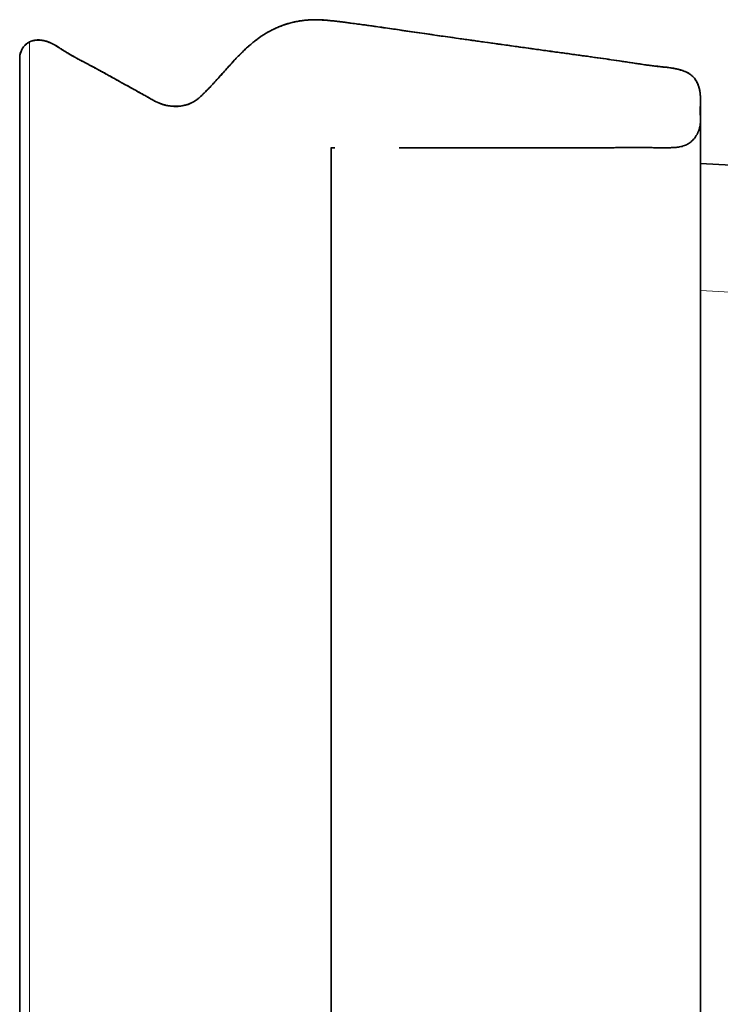
# Model space of a CAD drawing. Units: millimetres. Extents: x 7 to 414, y 16 to 290.
# Drawn here: x 281 to 287, y 192 to 199 of the extents above; entities that cross this region are included whole.
import ezdxf

# ---------------------------------------------------------------- set-up
doc = ezdxf.new("R2010")
doc.units = ezdxf.units.MM
doc.layers.add('1', color=7, linetype='Continuous', true_color=0xffffff)

msp = doc.modelspace()

# ---------------------------------------------------------------- linework, layer by layer
at = {"layer": '1', "color": 8, "linetype": 'Continuous', "lineweight": 18}
for p, q in [((281.2551, 199.1222), (281.2551, 199.1218)), ((281.2551, 199.1213), (281.2551, 199.1213)), ((289.7602, 196.9974), (286.5276, 197.1668))]:
    msp.add_line(p, q, dxfattribs=at)
at = {"layer": '1', "color": 18, "linetype": 'Continuous', "lineweight": 35}
for p, q in [((286.528, 198.6656), (286.528, 198.6659)), ((286.528, 198.6641), (286.528, 198.6642)), ((286.5276, 198.1654), (289.7179, 197.9982))]:
    msp.add_line(p, q, dxfattribs=at)
for points, knots in [([(286.528, 198.6667), (286.528, 198.6667), (286.528, 198.667), (286.528, 198.6675), (286.528, 198.6682), (286.528, 198.669), (286.528, 198.6698), (286.5279, 198.6707), (286.5279, 198.6715), (286.5279, 198.6724), (286.5279, 198.6733), (286.5279, 198.6742), (286.5279, 198.6752), (286.5279, 198.6762), (286.5278, 198.6771), (286.5278, 198.6782), (286.5278, 198.6793), (286.5278, 198.6806), (286.5277, 198.6818), (286.5277, 198.683), (286.5277, 198.6842), (286.5276, 198.6852), (286.5276, 198.6863), (286.5276, 198.6874), (286.5275, 198.6885), (286.5275, 198.6896), (286.5274, 198.6907), (286.5274, 198.6918), (286.5273, 198.6929), (286.5273, 198.694), (286.5272, 198.695), (286.5272, 198.696), (286.5271, 198.6969), (286.5271, 198.6975), (286.527, 198.6981), (286.527, 198.6985), (286.527, 198.6993), (286.5269, 198.7004), (286.5268, 198.7021), (286.5265, 198.7051), (286.5256, 198.716), (286.5232, 198.7342), (286.5179, 198.7585), (286.5107, 198.7815), (286.5025, 198.8008), (286.4939, 198.8166), (286.4857, 198.8292), (286.4766, 198.8408), (286.4666, 198.8513), (286.4558, 198.8606), (286.4424, 198.8703), (286.4265, 198.8798), (286.4079, 198.8886), (286.3893, 198.8958), (286.3707, 198.9017), (286.3522, 198.9066), (286.3282, 198.912), (286.2982, 198.9171), (286.2623, 198.9217), (286.2259, 198.9255), (286.1895, 198.9295), (286.1531, 198.9339), (286.1004, 198.9409), (286.0312, 198.9509), (285.9478, 198.9636), (285.8658, 198.9758), (285.7849, 198.9875), (285.7019, 198.9993), (285.6114, 199.0119), (285.5131, 199.0254), (285.4067, 199.0399), (285.2977, 199.0549), (285.1859, 199.0704), (285.0715, 199.0863), (284.9676, 199.1009), (284.8746, 199.1139), (284.7932, 199.1254), (284.7104, 199.137), (284.6265, 199.1488), (284.5429, 199.1606), (284.4607, 199.1723), (284.381, 199.1837), (284.3035, 199.1949), (284.2309, 199.2054), (284.1629, 199.2153), (284.0995, 199.2246), (284.038, 199.2335), (283.9783, 199.2421), (283.9204, 199.2503), (283.8645, 199.258), (283.8103, 199.2653), (283.7602, 199.2719), (283.7138, 199.2778), (283.6707, 199.2832), (283.6281, 199.2881), (283.5859, 199.292), (283.5442, 199.2948), (283.5028, 199.296), (283.463, 199.2953), (283.4243, 199.2927), (283.3864, 199.288), (283.3475, 199.281), (283.3106, 199.2723), (283.2759, 199.2623), (283.2436, 199.2515), (283.2112, 199.239), (283.1789, 199.2248), (283.1463, 199.2086), (283.1135, 199.1901), (283.0807, 199.1694), (283.0482, 199.1466), (283.016, 199.1218), (282.9842, 199.0951), (282.9532, 199.0671), (282.923, 199.038), (282.8933, 199.008), (282.8636, 198.9767), (282.8341, 198.9445), (282.8027, 198.9097), (282.7699, 198.8729), (282.7359, 198.8349), (282.7029, 198.7987), (282.6746, 198.7684), (282.6509, 198.7437), (282.6317, 198.724), (282.613, 198.7053), (282.5942, 198.688), (282.5749, 198.6718), (282.5544, 198.6571), (282.5324, 198.6442), (282.5092, 198.6338), (282.4852, 198.6258), (282.4606, 198.6201), (282.4357, 198.6164), (282.4103, 198.6147), (282.3842, 198.615), (282.3576, 198.6175), (282.3307, 198.6222), (282.3037, 198.6291), (282.2767, 198.6385), (282.2504, 198.65), (282.223, 198.6646), (282.1941, 198.6815), (282.1629, 198.6992), (282.1315, 198.7167), (282.0993, 198.7346), (282.0656, 198.7532), (282.0305, 198.7726), (281.9939, 198.7929), (281.9577, 198.8131), (281.9227, 198.8326), (281.8899, 198.8509), (281.8582, 198.8685), (281.8277, 198.8852), (281.7986, 198.9011), (281.7713, 198.9158), (281.7454, 198.9296), (281.72, 198.943), (281.6937, 198.9568), (281.6661, 198.9714), (281.6378, 198.9866), (281.6088, 199.0025), (281.5795, 199.019), (281.5504, 199.0361), (281.5222, 199.0533), (281.4959, 199.0703), (281.4754, 199.0834), (281.4601, 199.0927), (281.4499, 199.0986), (281.4398, 199.1042), (281.4298, 199.1094), (281.4193, 199.1143), (281.4077, 199.1193), (281.395, 199.124), (281.3812, 199.1283), (281.3665, 199.1319), (281.3504, 199.1348), (281.3329, 199.1365), (281.3143, 199.1367), (281.297, 199.135), (281.2816, 199.132), (281.2682, 199.1279), (281.2594, 199.1242), (281.2551, 199.1221)], [0, 0, 0, 0, 0.000089, 0.010004, 0.018785, 0.027271, 0.035464, 0.043363, 0.050969, 0.058281, 0.065302, 0.07203, 0.078467, 0.084613, 0.090469, 0.096035, 0.102223, 0.10801, 0.113397, 0.118385, 0.12236, 0.12604, 0.129426, 0.132518, 0.135317, 0.137823, 0.140036, 0.141956, 0.143584, 0.144922, 0.145969, 0.146729, 0.147115, 0.14735, 0.147389, 0.147422, 0.147581, 0.147705, 0.147927, 0.148322, 0.149026, 0.152773, 0.156425, 0.159959, 0.163407, 0.165656, 0.167867, 0.170039, 0.172167, 0.174265, 0.176343, 0.179431, 0.182453, 0.185393, 0.188237, 0.191036, 0.19386, 0.199104, 0.204443, 0.209843, 0.215238, 0.220626, 0.226009, 0.238683, 0.251496, 0.26324, 0.275275, 0.287601, 0.300216, 0.315608, 0.331404, 0.347599, 0.364194, 0.381191, 0.398591, 0.410511, 0.422616, 0.434906, 0.447382, 0.460013, 0.472191, 0.484037, 0.49555, 0.50673, 0.516429, 0.525857, 0.53501, 0.543885, 0.552481, 0.560795, 0.568825, 0.576615, 0.583088, 0.589479, 0.595787, 0.602013, 0.608164, 0.614249, 0.620294, 0.625718, 0.631338, 0.637154, 0.643153, 0.648073, 0.65309, 0.65819, 0.663373, 0.668651, 0.67426, 0.679972, 0.685803, 0.691767, 0.697875, 0.704138, 0.710192, 0.716394, 0.722748, 0.729244, 0.73567, 0.74346, 0.750969, 0.758187, 0.765093, 0.769266, 0.773304, 0.777202, 0.780957, 0.784572, 0.788343, 0.79207, 0.795795, 0.799524, 0.803246, 0.806943, 0.810617, 0.814445, 0.818459, 0.822401, 0.8265, 0.830746, 0.835, 0.839132, 0.844465, 0.849768, 0.854943, 0.86038, 0.866024, 0.87191, 0.878068, 0.884517, 0.890198, 0.895761, 0.901098, 0.906206, 0.911083, 0.915727, 0.919892, 0.924037, 0.928407, 0.933003, 0.937826, 0.942601, 0.947578, 0.952659, 0.957517, 0.962128, 0.966485, 0.968273, 0.970014, 0.971708, 0.973357, 0.974997, 0.976839, 0.978926, 0.980961, 0.983191, 0.985606, 0.988193, 0.990936, 0.993821, 0.995818, 0.997876, 1, 1, 1, 1]), ([(281.2551, 199.1213), (281.2593, 199.1234), (281.2676, 199.1269), (281.2803, 199.1308), (281.2926, 199.1334), (281.3057, 199.1351), (281.3193, 199.1359), (281.3331, 199.1355), (281.3463, 199.1344), (281.3587, 199.1326), (281.37, 199.1303), (281.3801, 199.1277), (281.3896, 199.1249), (281.4028, 199.1205), (281.4197, 199.1136), (281.4403, 199.1033), (281.4616, 199.0912), (281.4834, 199.0776), (281.5053, 199.0634), (281.528, 199.0489), (281.5509, 199.035), (281.5737, 199.0216), (281.5951, 199.0094), (281.6142, 198.9988), (281.6317, 198.9892), (281.6484, 198.9801), (281.666, 198.9708), (281.6847, 198.9608), (281.7046, 198.9503), (281.7256, 198.9393), (281.7478, 198.9275), (281.7723, 198.9145), (281.7992, 198.9), (281.8286, 198.884), (281.8594, 198.867), (281.8917, 198.8492), (281.9248, 198.8307), (281.9581, 198.8121), (281.9947, 198.7917), (282.0339, 198.77), (282.0756, 198.7469), (282.1159, 198.7247), (282.1514, 198.7049), (282.1821, 198.6876), (282.2079, 198.6727), (282.2325, 198.6587), (282.2565, 198.6464), (282.2807, 198.6363), (282.3048, 198.6281), (282.329, 198.6219), (282.3529, 198.6175), (282.3765, 198.6148), (282.3996, 198.6139), (282.4221, 198.6146), (282.4444, 198.6168), (282.4667, 198.6206), (282.4891, 198.6263), (282.5113, 198.6339), (282.5331, 198.6438), (282.5541, 198.6561), (282.5744, 198.6707), (282.5942, 198.6872), (282.6138, 198.7054), (282.6357, 198.7273), (282.6602, 198.7525), (282.6875, 198.7814), (282.7162, 198.8125), (282.7464, 198.8459), (282.7782, 198.8814), (282.811, 198.9182), (282.8447, 198.9554), (282.8783, 198.9916), (282.9114, 199.0257), (282.9438, 199.0575), (282.9764, 199.0874), (283.0092, 199.1154), (283.0423, 199.1414), (283.0757, 199.1653), (283.1096, 199.187), (283.1439, 199.2065), (283.1785, 199.2239), (283.2133, 199.2391), (283.2482, 199.2524), (283.283, 199.2638), (283.3176, 199.2733), (283.3517, 199.281), (283.3853, 199.2869), (283.4181, 199.2912), (283.4501, 199.2937), (283.4851, 199.2951), (283.5235, 199.2948), (283.5657, 199.2927), (283.6083, 199.2892), (283.6513, 199.2847), (283.6948, 199.2794), (283.7388, 199.2739), (283.7851, 199.2679), (283.8338, 199.2614), (283.8855, 199.2543), (283.9388, 199.2469), (283.9937, 199.2391), (284.0553, 199.2302), (284.1237, 199.2203), (284.1993, 199.2092), (284.2774, 199.1978), (284.352, 199.1871), (284.4228, 199.1769), (284.4894, 199.1674), (284.5573, 199.1578), (284.638, 199.1464), (284.7302, 199.1334), (284.8331, 199.119), (284.934, 199.1048), (285.0331, 199.0909), (285.1302, 199.0774), (285.2309, 199.0634), (285.3349, 199.049), (285.442, 199.0343), (285.5465, 199.02), (285.6453, 199.0064), (285.7386, 198.9934), (285.8265, 198.9808), (285.9122, 198.9682), (285.9955, 198.9555), (286.0637, 198.9454), (286.1174, 198.9379), (286.1571, 198.9327), (286.1965, 198.9279), (286.2358, 198.9237), (286.2703, 198.92), (286.3003, 198.9159), (286.326, 198.9116), (286.3523, 198.906), (286.3758, 198.8995), (286.3964, 198.8925), (286.4139, 198.8852), (286.4297, 198.8772), (286.4436, 198.8687), (286.4557, 198.8599), (286.4672, 198.85), (286.4778, 198.8387), (286.4874, 198.826), (286.496, 198.8123), (286.503, 198.7985), (286.5085, 198.7856), (286.5126, 198.7744), (286.5155, 198.765), (286.5175, 198.7577), (286.5188, 198.7525), (286.5196, 198.7495), (286.5199, 198.748), (286.5201, 198.7472), (286.5203, 198.7461), (286.5207, 198.7444), (286.5211, 198.7424), (286.5216, 198.7402), (286.522, 198.738), (286.5224, 198.7358), (286.5228, 198.7336), (286.5232, 198.7315), (286.5235, 198.7294), (286.5238, 198.7273), (286.5241, 198.7252), (286.5245, 198.7231), (286.5247, 198.721), (286.525, 198.7188), (286.5253, 198.7167), (286.5255, 198.7146), (286.5258, 198.7125), (286.526, 198.7105), (286.5262, 198.7085), (286.5263, 198.7065), (286.5265, 198.7046), (286.5267, 198.7026), (286.5268, 198.7007), (286.5269, 198.6989), (286.5271, 198.6971), (286.5272, 198.6954), (286.5273, 198.6937), (286.5273, 198.6921), (286.5274, 198.6905), (286.5275, 198.689), (286.5276, 198.6875), (286.5276, 198.686), (286.5277, 198.6846), (286.5277, 198.6833), (286.5277, 198.6819), (286.5278, 198.6806), (286.5278, 198.6793), (286.5278, 198.678), (286.5279, 198.6768), (286.5279, 198.6756), (286.5279, 198.6744), (286.5279, 198.6732), (286.5279, 198.6721), (286.5279, 198.671), (286.528, 198.67), (286.528, 198.6691), (286.528, 198.6682), (286.528, 198.6674), (286.528, 198.6668), (286.528, 198.6663), (286.528, 198.6661), (286.528, 198.666)], [0, 0, 0, 0, 0.001605, 0.003134, 0.004592, 0.005979, 0.007713, 0.009312, 0.010767, 0.012316, 0.013643, 0.014778, 0.015916, 0.017087, 0.019592, 0.022251, 0.025077, 0.028077, 0.031176, 0.034135, 0.037415, 0.040475, 0.043313, 0.04593, 0.048081, 0.050229, 0.052528, 0.054978, 0.057579, 0.060331, 0.063235, 0.066289, 0.069965, 0.073837, 0.077904, 0.082164, 0.086614, 0.091072, 0.095397, 0.101125, 0.106626, 0.111938, 0.117084, 0.120726, 0.124171, 0.127422, 0.130532, 0.133545, 0.136491, 0.139373, 0.142186, 0.144929, 0.1476, 0.150194, 0.152747, 0.155362, 0.158033, 0.16075, 0.163505, 0.16631, 0.169183, 0.172158, 0.175255, 0.178475, 0.182873, 0.187468, 0.192251, 0.197573, 0.203087, 0.208787, 0.214666, 0.220514, 0.225905, 0.231156, 0.23627, 0.241252, 0.246111, 0.250858, 0.255503, 0.26006, 0.264539, 0.26893, 0.273248, 0.277486, 0.281634, 0.285682, 0.289623, 0.293448, 0.297158, 0.300763, 0.305594, 0.310472, 0.315409, 0.32041, 0.325478, 0.330612, 0.335813, 0.341646, 0.347674, 0.353899, 0.360319, 0.366934, 0.375473, 0.384311, 0.393441, 0.40286, 0.410463, 0.418244, 0.426204, 0.434257, 0.446501, 0.458515, 0.470303, 0.481865, 0.493203, 0.504317, 0.517131, 0.529637, 0.541833, 0.553717, 0.564248, 0.574517, 0.584524, 0.594267, 0.603769, 0.608447, 0.613079, 0.617667, 0.622212, 0.626764, 0.629702, 0.632719, 0.635822, 0.639009, 0.641168, 0.643365, 0.645601, 0.647301, 0.649022, 0.650771, 0.652557, 0.654393, 0.656286, 0.658141, 0.659766, 0.661149, 0.662283, 0.663162, 0.663784, 0.664148, 0.664235, 0.664306, 0.664459, 0.664641, 0.665128, 0.665808, 0.666696, 0.667796, 0.669113, 0.670647, 0.672399, 0.674371, 0.676563, 0.678976, 0.681939, 0.68518, 0.688698, 0.692494, 0.696567, 0.700917, 0.705546, 0.710452, 0.715891, 0.721634, 0.727682, 0.734036, 0.740695, 0.74766, 0.754618, 0.761856, 0.769374, 0.777173, 0.785252, 0.79346, 0.801938, 0.810688, 0.819707, 0.82919, 0.838956, 0.849003, 0.859332, 0.869943, 0.880835, 0.892007, 0.903457, 0.915182, 0.927181, 0.939451, 0.951989, 0.964792, 0.977856, 0.992525, 1, 1, 1, 1]), ([(281.2551, 199.1221), (281.2508, 199.12), (281.2427, 199.1154), (281.2313, 199.1072), (281.2209, 199.0981), (281.2116, 199.0881), (281.2033, 199.0775), (281.1962, 199.0663), (281.1902, 199.0548), (281.1853, 199.043), (281.1815, 199.0311), (281.1788, 199.0191), (281.1773, 199.0073), (281.1769, 198.9996), (281.1769, 198.9957)], [0, 0, 0, 0, 0.081277, 0.161874, 0.242213, 0.32262, 0.403368, 0.484704, 0.566873, 0.650134, 0.734766, 0.821068, 0.909362, 1, 1, 1, 1]), ([(281.1769, 198.9952), (281.1769, 198.9997), (281.1775, 199.009), (281.1802, 199.0239), (281.1846, 199.039), (281.1907, 199.0541), (281.1983, 199.0685), (281.2073, 199.0818), (281.2176, 199.0939), (281.229, 199.1047), (281.2415, 199.114), (281.2505, 199.119), (281.2551, 199.1213)], [0, 0, 0, 0, 0.09946, 0.199218, 0.299172, 0.399237, 0.49935, 0.599472, 0.699599, 0.79973, 0.899864, 1, 1, 1, 1]), ([(281.1769, 198.9966), (281.1769, 198.9966), (281.1769, 198.9966), (281.1769, 198.9962), (281.1769, 198.9955), (281.1769, 198.9944), (281.1769, 198.993), (281.1769, 198.991), (281.1769, 198.9885), (281.1769, 198.9851), (281.1769, 198.9811), (281.1769, 198.9765), (281.1769, 198.9713), (281.1769, 198.9656), (281.1769, 198.9595), (281.1769, 198.9529), (281.1769, 198.9459), (281.1769, 198.9388), (281.1769, 198.9315), (281.1769, 198.9243), (281.1769, 198.9172), (281.1769, 198.9102), (281.1769, 198.9029), (281.1769, 198.8953), (281.1769, 198.8835), (281.1769, 198.8666), (281.1769, 198.8434), (281.1769, 198.8178), (281.1769, 198.7897), (281.1769, 198.7591), (281.1769, 198.7266), (281.1769, 198.6923), (281.1769, 198.6563), (281.1769, 198.6178), (281.1769, 198.5769), (281.1769, 198.5349), (281.1769, 198.4922), (281.1769, 198.4493), (281.1769, 198.4052), (281.1769, 198.36), (281.1769, 198.3139), (281.1769, 198.2669), (281.1769, 198.2175), (281.1769, 198.1656), (281.1769, 198.1113), (281.1769, 198.0563), (281.1769, 198.0005), (281.1769, 197.943), (281.1769, 197.8837), (281.1769, 197.8226), (281.1769, 197.761), (281.1769, 197.6989), (281.1769, 197.6363), (281.1769, 197.5746), (281.1769, 197.5137), (281.1769, 197.4537), (281.1769, 197.3935), (281.1769, 197.3329), (281.1769, 197.27), (281.1769, 197.2045), (281.1769, 197.1364), (281.1769, 197.0673), (281.1769, 196.9973), (281.1769, 196.9264), (281.1769, 196.841), (281.1769, 196.7411), (281.1769, 196.6268), (281.1769, 196.4815), (281.1769, 196.3053), (281.1769, 196.0982), (281.1769, 195.8364), (281.1769, 195.5202), (281.1769, 195.1499), (281.1769, 194.8415), (281.1769, 194.5952), (281.1769, 194.4114), (281.1769, 194.2292), (281.1769, 194.0489), (281.1769, 193.8705), (281.1769, 193.6838), (281.1769, 193.4889), (281.1769, 193.2862), (281.1769, 193.0861), (281.1769, 192.8986), (281.1769, 192.7233), (281.1769, 192.5599), (281.1769, 192.3985), (281.1769, 192.239), (281.1769, 192.0815), (281.1769, 191.9169), (281.1769, 191.7453), (281.1769, 191.5672), (281.1769, 191.3918), (281.1769, 191.2303), (281.1769, 191.0825), (281.1769, 190.9476), (281.1769, 190.8131), (281.1769, 190.6779), (281.1769, 190.5269), (281.1769, 190.3597), (281.1769, 190.176), (281.1769, 189.9916), (281.1769, 189.8064), (281.1769, 189.6206), (281.1769, 189.4324), (281.1769, 189.2418), (281.1769, 189.05), (281.1769, 188.857), (281.1769, 188.6628), (281.1769, 188.4664), (281.1769, 188.2662), (281.1769, 188.0624), (281.1769, 187.8548), (281.1769, 187.6448), (281.1769, 187.4324), (281.1769, 187.2177), (281.1769, 187.0005), (281.1769, 186.7809), (281.1769, 186.5589), (281.1769, 186.3346), (281.1769, 186.1078), (281.1769, 185.8786), (281.1769, 185.6471), (281.1769, 185.4131), (281.1769, 185.1834), (281.1769, 184.9581), (281.1769, 184.7373), (281.1769, 184.5145), (281.1769, 184.2897), (281.1769, 184.0629), (281.1769, 183.8272), (281.1769, 183.5826), (281.1769, 183.3288), (281.1769, 183.0726), (281.1769, 182.8141), (281.1769, 182.5547), (281.1769, 182.2946), (281.1769, 182.0339), (281.1769, 181.7719), (281.1769, 181.4415), (281.1769, 181.0437), (281.1769, 180.5793), (281.1769, 180.1171), (281.1769, 179.6539), (281.1769, 179.1897), (281.1769, 178.7247), (281.1769, 178.2619), (281.1769, 177.8013), (281.1769, 177.343), (281.1769, 176.8869), (281.1769, 176.4331), (281.1769, 175.9815), (281.1769, 175.5322), (281.1769, 175.0851), (281.1769, 174.6402), (281.1769, 174.1976), (281.1769, 173.7572), (281.1769, 173.3046), (281.1769, 172.8398), (281.1769, 172.3632), (281.1769, 171.8892), (281.1769, 171.418), (281.1769, 170.9638), (281.1769, 170.5266), (281.1769, 170.1062), (281.1769, 169.688), (281.1769, 169.2721), (281.1769, 168.8608), (281.1769, 168.4541), (281.1769, 168.0521), (281.1769, 167.6522), (281.1769, 167.0719), (281.1769, 166.3104), (281.1769, 165.3671), (281.1769, 163.0537), (281.1769, 158.0466), (281.1769, 150.7552), (281.1769, 144.9579), (281.1769, 141.978), (281.1769, 141.4063), (281.1769, 140.8345), (281.1769, 140.2626), (281.1769, 139.69), (281.1769, 139.0819), (281.1769, 138.4376), (281.1769, 137.7569), (281.1769, 137.0741), (281.1769, 136.3848), (281.1769, 135.6891), (281.1769, 134.9869), (281.1769, 134.2823), (281.1769, 133.5755), (281.1769, 132.8706), (281.1769, 132.1676), (281.1769, 131.4666), (281.1769, 130.7633), (281.1769, 130.0832), (281.1769, 129.4262), (281.1769, 128.7926), (281.1769, 128.1573), (281.1769, 127.5201), (281.1769, 126.8812), (281.1769, 126.2408), (281.1769, 125.5999), (281.1769, 124.7613), (281.1769, 123.7261), (281.1769, 122.495), (281.1769, 121.2665), (281.1769, 120.0405), (281.1769, 118.817), (281.1769, 117.6448), (281.1769, 116.5237), (281.1769, 115.4534), (281.1769, 114.6008), (281.1769, 113.9654), (281.1769, 113.547), (281.1769, 113.1297), (281.1769, 112.714), (281.1769, 112.2999), (281.1769, 111.8547), (281.1769, 111.3786), (281.1769, 110.872), (281.1769, 110.3679), (281.1769, 109.8663), (281.1769, 109.3672), (281.1769, 108.8705), (281.1769, 108.468), (281.1769, 108.1591), (281.1769, 107.9429), (281.1769, 107.7273), (281.1769, 107.5121), (281.1769, 107.2974), (281.1769, 107.0833), (281.1769, 106.91), (281.1769, 106.7781), (281.1769, 106.688), (281.1769, 106.6), (281.1769, 106.5141), (281.1769, 106.4303), (281.1769, 106.3486), (281.1769, 106.2664), (281.1769, 106.1838), (281.1769, 106.1011), (281.1769, 106.0209), (281.1769, 105.9432), (281.1769, 105.8699), (281.1769, 105.8009), (281.1769, 105.736), (281.1769, 105.6733), (281.1769, 105.6127), (281.1769, 105.5545), (281.1769, 105.4988), (281.1769, 105.4455), (281.1769, 105.3942), (281.1769, 105.3446), (281.1769, 105.2969), (281.177, 105.2509), (281.177, 105.2071), (281.177, 105.1654), (281.177, 105.1258), (281.177, 105.0884), (281.177, 105.0531), (281.177, 105.02), (281.177, 104.989), (281.177, 104.9602), (281.177, 104.9335), (281.177, 104.9127), (281.177, 104.897), (281.177, 104.8852), (281.177, 104.8724), (281.1771, 104.8579), (281.1771, 104.8418), (281.1771, 104.824), (281.1771, 104.8046), (281.1771, 104.7823), (281.1771, 104.7571), (281.1771, 104.7287), (281.1771, 104.6982), (281.1771, 104.6654), (281.1771, 104.6305), (281.1771, 104.5934), (281.1771, 104.5527), (281.1771, 104.5083), (281.1771, 104.46), (281.1771, 104.4091), (281.1771, 104.3555), (281.1771, 104.2988), (281.1771, 104.2387), (281.1771, 104.1754), (281.1771, 104.1093), (281.1771, 104.0407), (281.1771, 103.9694), (281.1771, 103.8955), (281.177, 103.8214), (281.177, 103.7473), (281.177, 103.6734), (281.177, 103.5981), (281.177, 103.5214), (281.177, 103.4437), (281.177, 103.3714), (281.177, 103.3048), (281.177, 103.244), (281.177, 103.1827), (281.177, 103.121), (281.177, 103.0593), (281.177, 102.9975), (281.177, 102.9358), (281.177, 102.8738), (281.177, 102.8149), (281.1769, 102.7594), (281.1769, 102.7078), (281.1769, 102.6576), (281.1769, 102.6089), (281.1769, 102.5616), (281.1769, 102.5131), (281.1769, 102.4637), (281.1769, 102.4135), (281.1769, 102.3652), (281.1769, 102.3186), (281.1769, 102.2736), (281.1769, 102.2303), (281.1769, 102.189), (281.1769, 102.1495), (281.1769, 102.1122), (281.1769, 102.0769), (281.1769, 102.0436), (281.1769, 102.0119), (281.1769, 101.9794), (281.1769, 101.9463), (281.1769, 101.9131), (281.1769, 101.8823), (281.1769, 101.8572), (281.1769, 101.8367), (281.1769, 101.8198), (281.1769, 101.8029), (281.1769, 101.786), (281.1769, 101.7689), (281.1769, 101.7516), (281.1769, 101.7343), (281.1769, 101.7174), (281.1769, 101.7009), (281.1769, 101.6852), (281.1769, 101.6704), (281.1769, 101.6568), (281.1769, 101.6443), (281.1769, 101.6329), (281.1769, 101.6226), (281.1769, 101.6138), (281.1769, 101.6065), (281.1769, 101.6004), (281.1769, 101.5953), (281.1769, 101.5911), (281.1769, 101.5878), (281.1769, 101.5854), (281.1769, 101.5836), (281.1769, 101.5825), (281.1769, 101.5821), (281.1769, 101.582), (281.1769, 101.582)], [0, 0, 0, 0, 0.000519, 0.001043, 0.001539, 0.002017, 0.002477, 0.002918, 0.00342, 0.003898, 0.004353, 0.004788, 0.005201, 0.005595, 0.005969, 0.006326, 0.006664, 0.006985, 0.007288, 0.007573, 0.007826, 0.008067, 0.008309, 0.008553, 0.008799, 0.009398, 0.010009, 0.01063, 0.011263, 0.011906, 0.012562, 0.013191, 0.013831, 0.014481, 0.015143, 0.015815, 0.016434, 0.017055, 0.017672, 0.018285, 0.018895, 0.0195, 0.020102, 0.020758, 0.02141, 0.022056, 0.022698, 0.023335, 0.024006, 0.024673, 0.025335, 0.025994, 0.02665, 0.027303, 0.027916, 0.028527, 0.029138, 0.029749, 0.030361, 0.031037, 0.031718, 0.032408, 0.033109, 0.033818, 0.034534, 0.03567, 0.036814, 0.037964, 0.040027, 0.042099, 0.044175, 0.047881, 0.051583, 0.055281, 0.057129, 0.058971, 0.060793, 0.062595, 0.064378, 0.066142, 0.068196, 0.070223, 0.072222, 0.074195, 0.075848, 0.077481, 0.079095, 0.080689, 0.082264, 0.083819, 0.085627, 0.087408, 0.089162, 0.090889, 0.092251, 0.093595, 0.094933, 0.096284, 0.09765, 0.099462, 0.101298, 0.10316, 0.104994, 0.106852, 0.108733, 0.110639, 0.112568, 0.114486, 0.116427, 0.118391, 0.120378, 0.12243, 0.124505, 0.126604, 0.128728, 0.130875, 0.133046, 0.135241, 0.13746, 0.139703, 0.14197, 0.144261, 0.146576, 0.148915, 0.151278, 0.153465, 0.155673, 0.1579, 0.160147, 0.162415, 0.164703, 0.167216, 0.169753, 0.172314, 0.174899, 0.177507, 0.180093, 0.182701, 0.185327, 0.187948, 0.192613, 0.197255, 0.201877, 0.206477, 0.211148, 0.215797, 0.220424, 0.225028, 0.22961, 0.23417, 0.238707, 0.243222, 0.247714, 0.252184, 0.256631, 0.261056, 0.265459, 0.269839, 0.274632, 0.279397, 0.284135, 0.288846, 0.29353, 0.297756, 0.301959, 0.30614, 0.310298, 0.314435, 0.318475, 0.322494, 0.326492, 0.330468, 0.339899, 0.34933, 0.358761, 0.409284, 0.499503, 0.577444, 0.583159, 0.588875, 0.594591, 0.600306, 0.606027, 0.611764, 0.618546, 0.625351, 0.632178, 0.639027, 0.646024, 0.653044, 0.660087, 0.667154, 0.674244, 0.68123, 0.688238, 0.695268, 0.702321, 0.708638, 0.714972, 0.721324, 0.727693, 0.734081, 0.740487, 0.746899, 0.753305, 0.765638, 0.777946, 0.790228, 0.802484, 0.814716, 0.826921, 0.837641, 0.848341, 0.859022, 0.863212, 0.867399, 0.871571, 0.875727, 0.879867, 0.88399, 0.88908, 0.894144, 0.899184, 0.904199, 0.909189, 0.914154, 0.919094, 0.92126, 0.923421, 0.925577, 0.927728, 0.929874, 0.932016, 0.934151, 0.935072, 0.935972, 0.936852, 0.93771, 0.938548, 0.939366, 0.940162, 0.941014, 0.941841, 0.942643, 0.94342, 0.944172, 0.944841, 0.94549, 0.946117, 0.946723, 0.947308, 0.947861, 0.948394, 0.948907, 0.949399, 0.94988, 0.95034, 0.950778, 0.951195, 0.95159, 0.951965, 0.952318, 0.952648, 0.952958, 0.953246, 0.953513, 0.953758, 0.953871, 0.953984, 0.954111, 0.954256, 0.954417, 0.954595, 0.954789, 0.955, 0.955262, 0.955546, 0.955851, 0.956178, 0.956528, 0.956898, 0.957291, 0.957748, 0.958231, 0.95874, 0.959275, 0.959836, 0.960443, 0.961076, 0.961736, 0.962423, 0.963136, 0.963875, 0.964638, 0.965359, 0.966098, 0.966852, 0.96762, 0.968398, 0.969184, 0.969791, 0.970403, 0.971021, 0.971646, 0.972281, 0.972913, 0.973554, 0.974205, 0.974866, 0.975434, 0.975998, 0.976553, 0.9771, 0.977639, 0.978169, 0.978784, 0.979387, 0.97998, 0.980562, 0.981144, 0.981713, 0.982271, 0.982817, 0.983351, 0.983863, 0.984364, 0.984853, 0.98533, 0.985921, 0.986492, 0.987043, 0.987576, 0.987903, 0.988241, 0.988592, 0.988955, 0.98933, 0.989742, 0.990169, 0.99061, 0.991065, 0.991535, 0.99202, 0.99249, 0.992975, 0.993473, 0.993985, 0.994512, 0.995005, 0.995512, 0.996034, 0.996573, 0.997129, 0.997705, 0.998302, 0.998981, 0.999683, 1, 1, 1, 1]), ([(286.528, 198.664), (286.528, 198.6608), (286.5279, 198.6547), (286.5277, 198.6454), (286.5275, 198.6365), (286.5272, 198.6282), (286.527, 198.6204), (286.5268, 198.6137), (286.5266, 198.6079), (286.5265, 198.6031), (286.5264, 198.5986), (286.5263, 198.5944), (286.5262, 198.5905), (286.5262, 198.587), (286.5262, 198.5837), (286.5261, 198.5819), (286.5261, 198.581)], [0, 0, 0, 0, 0.128467, 0.248519, 0.355625, 0.450485, 0.534087, 0.607854, 0.657964, 0.70483, 0.749845, 0.794572, 0.840602, 0.889402, 0.942207, 1, 1, 1, 1]), ([(286.5269, 196.6179), (286.5269, 196.6175), (286.5269, 196.6154), (286.5269, 196.6123), (286.527, 196.6089), (286.527, 196.6071), (286.527, 196.6062), (286.527, 196.6058), (286.527, 196.6057), (286.527, 196.6056), (286.5271, 196.6057), (286.5271, 196.6058), (286.5271, 196.6061), (286.5271, 196.607), (286.5271, 196.6088), (286.5272, 196.6117), (286.5272, 196.6165), (286.5273, 196.624), (286.5273, 196.6344), (286.5273, 196.6473), (286.5274, 196.6625), (286.5274, 196.6803), (286.5275, 196.7007), (286.5275, 196.7237), (286.5276, 196.7492), (286.5276, 196.777), (286.5276, 196.8072), (286.5277, 196.8455), (286.5277, 196.8902), (286.5278, 196.94), (286.5278, 196.9885), (286.5278, 197.0357), (286.5279, 197.0815), (286.5279, 197.1246), (286.5279, 197.1652), (286.5279, 197.2035), (286.5279, 197.2396), (286.528, 197.2736), (286.528, 197.3058), (286.528, 197.3361), (286.528, 197.3646), (286.528, 197.3914), (286.528, 197.4164), (286.528, 197.44), (286.528, 197.4662), (286.528, 197.4958), (286.528, 197.5297), (286.528, 197.565), (286.528, 197.6014), (286.528, 197.6391), (286.528, 197.6778), (286.528, 197.7176), (286.528, 197.7569), (286.528, 197.7956), (286.528, 197.8336), (286.528, 197.8722), (286.528, 197.9113), (286.528, 197.9508), (286.528, 197.9904), (286.528, 198.0302), (286.528, 198.0702), (286.528, 198.1106), (286.528, 198.1509), (286.528, 198.1902), (286.528, 198.2278), (286.528, 198.2633), (286.528, 198.2966), (286.528, 198.3277), (286.528, 198.3567), (286.528, 198.3839), (286.528, 198.4103), (286.528, 198.4359), (286.528, 198.4604), (286.528, 198.4828), (286.528, 198.5033), (286.528, 198.522), (286.528, 198.539), (286.528, 198.5543), (286.528, 198.5673), (286.528, 198.5785), (286.528, 198.5879), (286.528, 198.5967), (286.528, 198.6051), (286.528, 198.6132), (286.528, 198.6206), (286.528, 198.6272), (286.528, 198.633), (286.528, 198.6384), (286.528, 198.6434), (286.528, 198.648), (286.528, 198.6518), (286.528, 198.6549), (286.528, 198.6575), (286.528, 198.6597), (286.528, 198.6614), (286.528, 198.6627), (286.528, 198.6637), (286.528, 198.6642), (286.528, 198.6643), (286.528, 198.6643), (286.528, 198.6643)], [0, 0, 0, 0, 0.000366, 0.002112, 0.003086, 0.003785, 0.00404, 0.004246, 0.004335, 0.004421, 0.004506, 0.004594, 0.004796, 0.005048, 0.005736, 0.006699, 0.00795, 0.010561, 0.013931, 0.018062, 0.022954, 0.028605, 0.035178, 0.042538, 0.05068, 0.05959, 0.06925, 0.079639, 0.096229, 0.112116, 0.127282, 0.142716, 0.157301, 0.17104, 0.183975, 0.196168, 0.207677, 0.21855, 0.228833, 0.23856, 0.247766, 0.256324, 0.264427, 0.27209, 0.279327, 0.290015, 0.301208, 0.312904, 0.325102, 0.337802, 0.351008, 0.364723, 0.378954, 0.39215, 0.405776, 0.419839, 0.434352, 0.449327, 0.464497, 0.480135, 0.496237, 0.512798, 0.530119, 0.547427, 0.564341, 0.58085, 0.596945, 0.612344, 0.627332, 0.641905, 0.65606, 0.671642, 0.686705, 0.701266, 0.715341, 0.728941, 0.742077, 0.754758, 0.76699, 0.776878, 0.786457, 0.795728, 0.80519, 0.815445, 0.826513, 0.835791, 0.845596, 0.855942, 0.866865, 0.87841, 0.890629, 0.901686, 0.913328, 0.925602, 0.938565, 0.952276, 0.966787, 0.982098, 0.996818, 1, 1, 1, 1]), ([(286.5276, 198.5108), (286.5276, 198.5111), (286.5276, 198.5115), (286.5275, 198.5124), (286.5275, 198.5133), (286.5275, 198.5142), (286.5275, 198.5152), (286.5275, 198.5162), (286.5275, 198.5172), (286.5275, 198.5181), (286.5275, 198.5191), (286.5275, 198.5201), (286.5274, 198.5211), (286.5274, 198.5221), (286.5274, 198.5231), (286.5274, 198.5241), (286.5274, 198.525), (286.5274, 198.526), (286.5273, 198.5269), (286.5273, 198.5278), (286.5273, 198.5287), (286.5273, 198.5296), (286.5273, 198.5304), (286.5273, 198.5313), (286.5272, 198.5321), (286.5272, 198.5328), (286.5272, 198.5336), (286.5272, 198.5343), (286.5272, 198.5349), (286.5272, 198.5356), (286.5271, 198.5362), (286.5271, 198.5367), (286.5271, 198.5373), (286.5271, 198.5378), (286.5271, 198.5382), (286.5271, 198.5386), (286.5271, 198.5388), (286.5271, 198.5389), (286.5271, 198.539), (286.5271, 198.5391), (286.5271, 198.5392), (286.527, 198.5395), (286.527, 198.5399), (286.527, 198.5406), (286.527, 198.5417), (286.5269, 198.543), (286.5269, 198.5447), (286.5268, 198.5464), (286.5268, 198.5483), (286.5267, 198.5502), (286.5266, 198.5523), (286.5266, 198.5545), (286.5265, 198.5568), (286.5264, 198.5593), (286.5264, 198.5618), (286.5263, 198.5645), (286.5263, 198.5672), (286.5262, 198.5701), (286.5262, 198.5732), (286.5261, 198.5763), (286.5261, 198.5784), (286.5261, 198.5795)], [0, 0, 0, 0, 0.033468, 0.077822, 0.125069, 0.170698, 0.21471, 0.257104, 0.297881, 0.337044, 0.374594, 0.410534, 0.444868, 0.477599, 0.508189, 0.53724, 0.564756, 0.590741, 0.61435, 0.636543, 0.657324, 0.676697, 0.694664, 0.71123, 0.725568, 0.738664, 0.750522, 0.761143, 0.770527, 0.778273, 0.78491, 0.790443, 0.794875, 0.798208, 0.800449, 0.801418, 0.801682, 0.801763, 0.801794, 0.801821, 0.801924, 0.802031, 0.802271, 0.802909, 0.803815, 0.806511, 0.810441, 0.815627, 0.82208, 0.82981, 0.838822, 0.849118, 0.8607, 0.87357, 0.887731, 0.903186, 0.919939, 0.937994, 0.957353, 0.978021, 1, 1, 1, 1]), ([(286.5263, 198.4791), (286.526, 198.4764), (286.5252, 198.4682), (286.5232, 198.4551), (286.5197, 198.4401), (286.5153, 198.4265), (286.5108, 198.4151), (286.5065, 198.4058), (286.5028, 198.3983), (286.4991, 198.3917), (286.4943, 198.3836), (286.4881, 198.3741), (286.4789, 198.3619), (286.4679, 198.3492), (286.4546, 198.3365), (286.4402, 198.3253), (286.425, 198.3161), (286.4094, 198.3087), (286.3923, 198.3027), (286.3741, 198.2979), (286.3549, 198.2945), (286.3362, 198.2923), (286.3184, 198.291), (286.3016, 198.2901), (286.2865, 198.2896), (286.2734, 198.2893), (286.263, 198.2891), (286.2548, 198.289), (286.2473, 198.289), (286.2392, 198.289), (286.229, 198.2891), (286.2167, 198.2892), (286.2022, 198.2893), (286.1857, 198.2896), (286.1673, 198.2899), (286.1461, 198.2902), (286.122, 198.2904), (286.0947, 198.2906), (286.0651, 198.2907), (286.0331, 198.2908), (285.9987, 198.2907), (285.962, 198.2906), (285.9229, 198.2904), (285.8811, 198.2902), (285.8365, 198.29), (285.7892, 198.2898), (285.7393, 198.2896), (285.687, 198.2894), (285.6325, 198.2892), (285.5759, 198.289), (285.5171, 198.2889), (285.456, 198.2888), (285.392, 198.2886), (285.3251, 198.2886), (285.2552, 198.2885), (285.1828, 198.2885), (285.1079, 198.2884), (285.0305, 198.2885), (284.9505, 198.2885), (284.8681, 198.2886), (284.7831, 198.2886), (284.6956, 198.2887), (284.6056, 198.2889), (284.513, 198.289), (284.418, 198.2892), (284.3205, 198.2893), (284.2336, 198.2895), (284.1793, 198.2895), (284.1584, 198.2896)], [0, 0, 0, 0, 0.004088, 0.012007, 0.01918, 0.025645, 0.0314, 0.03525, 0.038709, 0.041795, 0.044562, 0.050015, 0.055534, 0.062953, 0.070396, 0.077762, 0.084886, 0.09183, 0.098672, 0.106733, 0.114574, 0.122197, 0.129534, 0.136134, 0.142506, 0.147792, 0.151986, 0.155083, 0.157742, 0.16103, 0.164964, 0.170038, 0.175893, 0.182528, 0.189941, 0.198125, 0.208165, 0.21916, 0.231107, 0.244006, 0.257857, 0.27266, 0.288417, 0.305134, 0.323211, 0.342295, 0.362388, 0.383489, 0.4056, 0.428298, 0.45197, 0.476617, 0.502238, 0.529386, 0.55755, 0.586729, 0.616923, 0.648133, 0.680358, 0.713598, 0.747853, 0.783122, 0.819406, 0.856704, 0.895015, 0.934338, 0.974673, 1, 1, 1, 1]), ([(286.5272, 198.5326), (286.5272, 198.5324), (286.5272, 198.5321), (286.5273, 198.5315), (286.5273, 198.5309), (286.5273, 198.5303), (286.5273, 198.5296), (286.5273, 198.529), (286.5273, 198.5283), (286.5273, 198.5277), (286.5274, 198.527), (286.5274, 198.5264), (286.5274, 198.5258), (286.5274, 198.5252), (286.5274, 198.5247), (286.5274, 198.5241), (286.5274, 198.5236), (286.5274, 198.523), (286.5275, 198.5225), (286.5275, 198.522), (286.5275, 198.5215), (286.5275, 198.521), (286.5275, 198.5205), (286.5275, 198.5199), (286.5275, 198.5194), (286.5275, 198.5189), (286.5275, 198.5184), (286.5275, 198.5179), (286.5275, 198.5174), (286.5275, 198.5169), (286.5275, 198.5163), (286.5275, 198.5158), (286.5275, 198.5152), (286.5275, 198.5147), (286.5275, 198.5141), (286.5275, 198.5136), (286.5275, 198.5131), (286.5275, 198.5126), (286.5275, 198.5121), (286.5276, 198.5117), (286.5276, 198.5114), (286.5276, 198.5111), (286.5276, 198.5109), (286.5276, 198.5108), (286.5276, 198.5108), (286.5276, 198.5108)], [0, 0, 0, 0, 0.005972, 0.014301, 0.023355, 0.033133, 0.044944, 0.057665, 0.071295, 0.085833, 0.101281, 0.117638, 0.134904, 0.151531, 0.168921, 0.187076, 0.205994, 0.225678, 0.246125, 0.266429, 0.287435, 0.309142, 0.331551, 0.354663, 0.378045, 0.402104, 0.426841, 0.452256, 0.478889, 0.506227, 0.534273, 0.563023, 0.592476, 0.622627, 0.653469, 0.684998, 0.717207, 0.750088, 0.783632, 0.817832, 0.852676, 0.888154, 0.927897, 0.968376, 1, 1, 1, 1]), ([(283.6262, 198.29), (283.6262, 198.2907), (283.6262, 198.2913), (283.6262, 198.2644), (283.6262, 198.1216), (283.6262, 197.7824), (283.6262, 197.4416), (283.6262, 197.0992), (283.6262, 196.5871), (283.6262, 195.5914), (283.6262, 193.6251), (283.6262, 187.4333), (283.6262, 172.801), (283.6262, 159.2939), (283.6262, 141.2848), (283.6262, 127.7777), (283.6262, 113.1453), (283.6262, 106.9536), (283.6262, 104.9872), (283.6262, 103.9916), (283.6262, 103.4794), (283.6262, 103.1371), (283.6262, 102.7963), (283.6262, 102.4571), (283.6262, 102.3143), (283.6262, 102.2873), (283.6262, 102.288), (283.6262, 102.2887)], [0, 0, 0, 0, 0.003277, 0.007451, 0.015799, 0.024147, 0.032495, 0.036669, 0.040843, 0.04919, 0.065886, 0.099277, 0.232842, 0.499972, 0.499972, 0.767102, 0.900667, 0.934058, 0.950754, 0.959101, 0.963275, 0.967449, 0.975797, 0.984145, 0.992493, 0.996666, 1, 1, 1, 1]), ([(286.5276, 103.8328), (286.5276, 103.8402), (286.5276, 103.8711), (286.5276, 103.9261), (286.5276, 103.998), (286.5276, 104.0849), (286.5276, 104.1871), (286.5276, 104.3049), (286.5276, 104.4391), (286.5276, 104.5895), (286.5276, 104.7563), (286.5276, 104.9245), (286.5276, 105.0942), (286.5276, 105.2831), (286.5275, 105.4917), (286.5275, 105.7203), (286.5275, 105.9478), (286.5275, 106.1743), (286.5275, 106.3997), (286.5275, 106.6276), (286.5275, 106.8208), (286.5275, 106.9789), (286.5275, 107.1012), (286.5275, 107.2241), (286.5275, 107.3477), (286.5275, 107.4714), (286.5275, 107.6024), (286.5275, 107.7396), (286.5275, 107.8825), (286.5275, 108.0228), (286.5275, 108.1606), (286.5275, 108.2949), (286.5275, 108.4259), (286.5275, 108.5536), (286.5275, 108.6788), (286.5275, 108.7985), (286.5275, 108.913), (286.5275, 109.0221), (286.5275, 109.1292), (286.5274, 109.2341), (286.5274, 109.3368), (286.5274, 109.4374), (286.5274, 109.5391), (286.5274, 109.6416), (286.5274, 109.7448), (286.5274, 109.8454), (286.5274, 109.9435), (286.5274, 110.0389), (286.5274, 110.1317), (286.5273, 110.222), (286.5273, 110.3096), (286.5273, 110.3947), (286.5273, 110.4766), (286.5273, 110.5556), (286.5273, 110.6315), (286.5273, 110.705), (286.5272, 110.7763), (286.5272, 110.8455), (286.5272, 110.9126), (286.5272, 110.977), (286.5272, 111.0389), (286.5272, 111.0978), (286.5271, 111.1538), (286.5271, 111.207), (286.5271, 111.2576), (286.5271, 111.3058), (286.5271, 111.3514), (286.527, 111.3946), (286.527, 111.436), (286.527, 111.4847), (286.527, 111.5424), (286.5269, 111.6111), (286.5269, 111.6835), (286.5269, 111.7596), (286.5268, 111.8382), (286.5268, 111.9194), (286.5268, 112.0032), (286.5267, 112.0895), (286.5267, 112.1757), (286.5267, 112.2619), (286.5266, 112.3477), (286.5266, 112.4356), (286.5266, 112.5258), (286.5266, 112.618), (286.5265, 112.7124), (286.5265, 112.809), (286.5265, 112.9077), (286.5265, 113.0085), (286.5265, 113.1115), (286.5264, 113.2166), (286.5264, 113.3218), (286.5264, 113.4269), (286.5264, 113.5319), (286.5264, 113.6389), (286.5264, 113.7477), (286.5264, 113.8607), (286.5263, 113.978), (286.5263, 114.0997), (286.5263, 114.2235), (286.5263, 114.3495), (286.5263, 114.4776), (286.5263, 114.6053), (286.5263, 114.7325), (286.5263, 114.8592), (286.5263, 114.9878), (286.5263, 115.1183), (286.5262, 115.2559), (286.5262, 115.4008), (286.5262, 115.5532), (286.5262, 115.708), (286.5262, 115.8651), (286.5262, 116.0246), (286.5262, 116.1865), (286.5262, 116.3508), (286.5262, 116.5195), (286.5262, 116.6927), (286.5262, 116.8705), (286.5262, 117.0509), (286.5262, 117.2338), (286.5262, 117.4193), (286.5262, 117.6073), (286.5262, 117.7925), (286.5262, 117.9747), (286.5262, 118.1538), (286.5262, 118.3346), (286.5262, 118.5163), (286.5262, 118.6981), (286.5262, 118.9806), (286.5262, 119.363), (286.5262, 119.8444), (286.5262, 120.3232), (286.5262, 120.7824), (286.5262, 121.2222), (286.5262, 121.6429), (286.5262, 122.0614), (286.5262, 122.4777), (286.5262, 122.8919), (286.5262, 123.304), (286.5262, 123.7139), (286.5262, 124.1217), (286.5262, 124.5273), (286.5262, 124.9308), (286.5262, 125.3321), (286.5262, 125.7313), (286.5262, 126.1284), (286.5262, 126.5233), (286.5262, 126.916), (286.5262, 127.3128), (286.5262, 127.7135), (286.5262, 128.1181), (286.5262, 128.5203), (286.5262, 128.9201), (286.5262, 129.3176), (286.5262, 129.7006), (286.5262, 130.0693), (286.5262, 130.4237), (286.5262, 130.7763), (286.5262, 131.1269), (286.5262, 131.4755), (286.5262, 131.8157), (286.5262, 132.1474), (286.5262, 132.4708), (286.5262, 132.7925), (286.5262, 133.1125), (286.5262, 134.2702), (286.5262, 137.0087), (286.5262, 142.6545), (286.5262, 149.9159), (286.5262, 155.6776), (286.5262, 158.6137), (286.5262, 159.177), (286.5262, 159.7403), (286.5262, 160.3038), (286.5262, 160.868), (286.5262, 161.4672), (286.5262, 162.1019), (286.5262, 162.7724), (286.5262, 163.4451), (286.5262, 164.124), (286.5262, 164.8093), (286.5262, 165.5009), (286.5262, 166.1948), (286.5262, 166.8909), (286.5262, 167.5851), (286.5262, 168.2773), (286.5262, 168.9676), (286.5262, 169.6601), (286.5262, 170.3547), (286.5262, 171.0515), (286.5262, 171.7505), (286.5262, 172.4516), (286.5262, 173.1662), (286.5262, 173.8941), (286.5262, 174.6345), (286.5262, 175.4758), (286.5262, 176.4163), (286.5262, 177.4554), (286.5262, 178.492), (286.5262, 179.5262), (286.5262, 180.5579), (286.5262, 181.5872), (286.5262, 182.6232), (286.5263, 183.6657), (286.5263, 184.7148), (286.5263, 185.6706), (286.5263, 186.3273), (286.5263, 186.6855), (286.5263, 186.8365), (286.5263, 186.9865), (286.5264, 187.1443), (286.5264, 187.3093), (286.5264, 187.4814), (286.5264, 187.6511), (286.5264, 187.8184), (286.5264, 187.9833), (286.5264, 188.1474), (286.5264, 188.3106), (286.5265, 188.473), (286.5265, 188.6328), (286.5265, 188.79), (286.5265, 188.9447), (286.5265, 189.0939), (286.5266, 189.2379), (286.5266, 189.3767), (286.5266, 189.5131), (286.5267, 189.6473), (286.5267, 189.7793), (286.5267, 189.9089), (286.5268, 190.0363), (286.5268, 190.1613), (286.5268, 190.2841), (286.5269, 190.4039), (286.5269, 190.5208), (286.5269, 190.6347), (286.527, 190.7465), (286.527, 190.8566), (286.5271, 190.9652), (286.5271, 191.0722), (286.5272, 191.1769), (286.5272, 191.2793), (286.5272, 191.3629), (286.5273, 191.4283), (286.5273, 191.4761), (286.5273, 191.5236), (286.5273, 191.5718), (286.5273, 191.6215), (286.5274, 191.6735), (286.5274, 191.7278), (286.5274, 191.7844), (286.5274, 191.8432), (286.5274, 191.9044), (286.5274, 191.9678), (286.5275, 192.0336), (286.5275, 192.1016), (286.5275, 192.1719), (286.5275, 192.2445), (286.5275, 192.3207), (286.5275, 192.4004), (286.5275, 192.4839), (286.5275, 192.5698), (286.5275, 192.6583), (286.5275, 192.7492), (286.5275, 192.8437), (286.5275, 192.9417), (286.5275, 193.0434), (286.5275, 193.1477), (286.5275, 193.2547), (286.5275, 193.3643), (286.5275, 193.4744), (286.5276, 193.5849), (286.5276, 193.6956), (286.5276, 193.8087), (286.5276, 193.9241), (286.5276, 194.0419), (286.5276, 194.1621), (286.5276, 194.2846), (286.5276, 194.4095), (286.5276, 194.5368), (286.5276, 194.6657), (286.5276, 194.7962), (286.5276, 194.9282), (286.5276, 195.0626), (286.5276, 195.1922), (286.5276, 195.3169), (286.5276, 195.4357), (286.5276, 195.5544), (286.5276, 195.672), (286.5276, 195.7881), (286.5276, 195.9007), (286.5276, 196.0097), (286.5276, 196.1151), (286.5276, 196.2188), (286.5276, 196.3207), (286.5276, 196.4114), (286.5276, 196.4911), (286.5276, 196.5602), (286.5276, 196.6281), (286.5276, 196.69), (286.5276, 196.7292), (286.5276, 196.7463)], [0, 0, 0, 0, 0.000237, 0.001, 0.001774, 0.002557, 0.003807, 0.005075, 0.006361, 0.008138, 0.009934, 0.011745, 0.013571, 0.015412, 0.017845, 0.020305, 0.022792, 0.025192, 0.027618, 0.03007, 0.032549, 0.033858, 0.035174, 0.036497, 0.037828, 0.039165, 0.040491, 0.042057, 0.043595, 0.045105, 0.046587, 0.048042, 0.049443, 0.050817, 0.052165, 0.053485, 0.054683, 0.055859, 0.057011, 0.05814, 0.059246, 0.060328, 0.061388, 0.062527, 0.063638, 0.064721, 0.065776, 0.066803, 0.067803, 0.068774, 0.069717, 0.070632, 0.07152, 0.072364, 0.073181, 0.073972, 0.074735, 0.075485, 0.076207, 0.0769, 0.077566, 0.078204, 0.078803, 0.079375, 0.07992, 0.080439, 0.08093, 0.081394, 0.081832, 0.082266, 0.082968, 0.083695, 0.084487, 0.085306, 0.086152, 0.087026, 0.087927, 0.088856, 0.089812, 0.090713, 0.091637, 0.092584, 0.093554, 0.094547, 0.095563, 0.096602, 0.097664, 0.098749, 0.099858, 0.100989, 0.102144, 0.103253, 0.104384, 0.105534, 0.106706, 0.107898, 0.109184, 0.110493, 0.111826, 0.113182, 0.114561, 0.115962, 0.117305, 0.118669, 0.120053, 0.121457, 0.122882, 0.124496, 0.126137, 0.127802, 0.129493, 0.13121, 0.132953, 0.13472, 0.136514, 0.1384, 0.140314, 0.142255, 0.144224, 0.14622, 0.148243, 0.150294, 0.152199, 0.154126, 0.156076, 0.158037, 0.159994, 0.161947, 0.167158, 0.172339, 0.177492, 0.182616, 0.187166, 0.191694, 0.196198, 0.200679, 0.205137, 0.209572, 0.213983, 0.218372, 0.222738, 0.22708, 0.2314, 0.235696, 0.23997, 0.24422, 0.248447, 0.252651, 0.25703, 0.261384, 0.265713, 0.270017, 0.274295, 0.278547, 0.282383, 0.286198, 0.289992, 0.293765, 0.297518, 0.301249, 0.304749, 0.308229, 0.311691, 0.315135, 0.31856, 0.349072, 0.403556, 0.500851, 0.583527, 0.589589, 0.595652, 0.601715, 0.607778, 0.613846, 0.619931, 0.627124, 0.63434, 0.64158, 0.648843, 0.656263, 0.663706, 0.671174, 0.678666, 0.686182, 0.693588, 0.701017, 0.70847, 0.715946, 0.723445, 0.730968, 0.738514, 0.746084, 0.754039, 0.762018, 0.769991, 0.781201, 0.792385, 0.803542, 0.814672, 0.825776, 0.836854, 0.847906, 0.859225, 0.870516, 0.881779, 0.890087, 0.891717, 0.893346, 0.894963, 0.896561, 0.898439, 0.900291, 0.902118, 0.903918, 0.905693, 0.907441, 0.909216, 0.910964, 0.912683, 0.914376, 0.91604, 0.917677, 0.919195, 0.920689, 0.922158, 0.923602, 0.925022, 0.926417, 0.927788, 0.929134, 0.930456, 0.931753, 0.933003, 0.934229, 0.935432, 0.936611, 0.937787, 0.938938, 0.940065, 0.941168, 0.942245, 0.942766, 0.94328, 0.943788, 0.9443, 0.944835, 0.945394, 0.945979, 0.946588, 0.947221, 0.94788, 0.948563, 0.94927, 0.950002, 0.950759, 0.951541, 0.952347, 0.953218, 0.954116, 0.955041, 0.955993, 0.956972, 0.957978, 0.959043, 0.960137, 0.96126, 0.962411, 0.963592, 0.9648, 0.965966, 0.967158, 0.968375, 0.969617, 0.970885, 0.972178, 0.973497, 0.974841, 0.976211, 0.977607, 0.979003, 0.980424, 0.98187, 0.983342, 0.984611, 0.985897, 0.987177, 0.988442, 0.989692, 0.990928, 0.992078, 0.993212, 0.994329, 0.995426, 0.996502, 0.997257, 0.998001, 0.998732, 0.99945, 1, 1, 1, 1])]:
    msp.add_open_spline(points, degree=3, knots=knots, dxfattribs=at)
at = {"layer": '1', "color": 8, "linetype": 'Continuous', "lineweight": 18}
msp.add_open_spline([(281.2551, 101.4565), (281.2551, 101.4558), (281.2551, 101.4554), (281.2551, 101.4958), (281.2551, 101.7549), (281.2551, 102.3183), (281.2551, 102.9187), (281.2551, 103.444), (281.2551, 103.9985), (281.2551, 104.9851), (281.2551, 106.9544), (281.2551, 113.1451), (281.2551, 127.7778), (281.2551, 141.2847), (281.2551, 159.294), (281.2551, 172.8009), (281.2551, 187.4335), (281.2551, 193.6243), (281.2551, 195.5936), (281.2551, 196.5801), (281.2551, 197.1347), (281.2551, 197.6599), (281.2551, 198.2603), (281.2551, 198.8238), (281.2551, 199.0829), (281.2551, 199.1232), (281.2551, 199.1228), (281.2551, 199.1221)], degree=3, knots=[0, 0, 0, 0, 0.00345, 0.007623, 0.015969, 0.024314, 0.03266, 0.036833, 0.041005, 0.049351, 0.066042, 0.099424, 0.232954, 0.500012, 0.500012, 0.76707, 0.9006, 0.933982, 0.950673, 0.959019, 0.963191, 0.967364, 0.97571, 0.984055, 0.992401, 0.996574, 1, 1, 1, 1], dxfattribs=at)
at = {"layer": '1', "color": 18, "linetype": 'Continuous', "lineweight": 35}
msp.add_open_spline([(283.6529, 198.29), (283.644, 198.29), (283.6351, 198.29), (283.6262, 198.29)], degree=3, dxfattribs=at)

doc.saveas('drawing.dxf')
